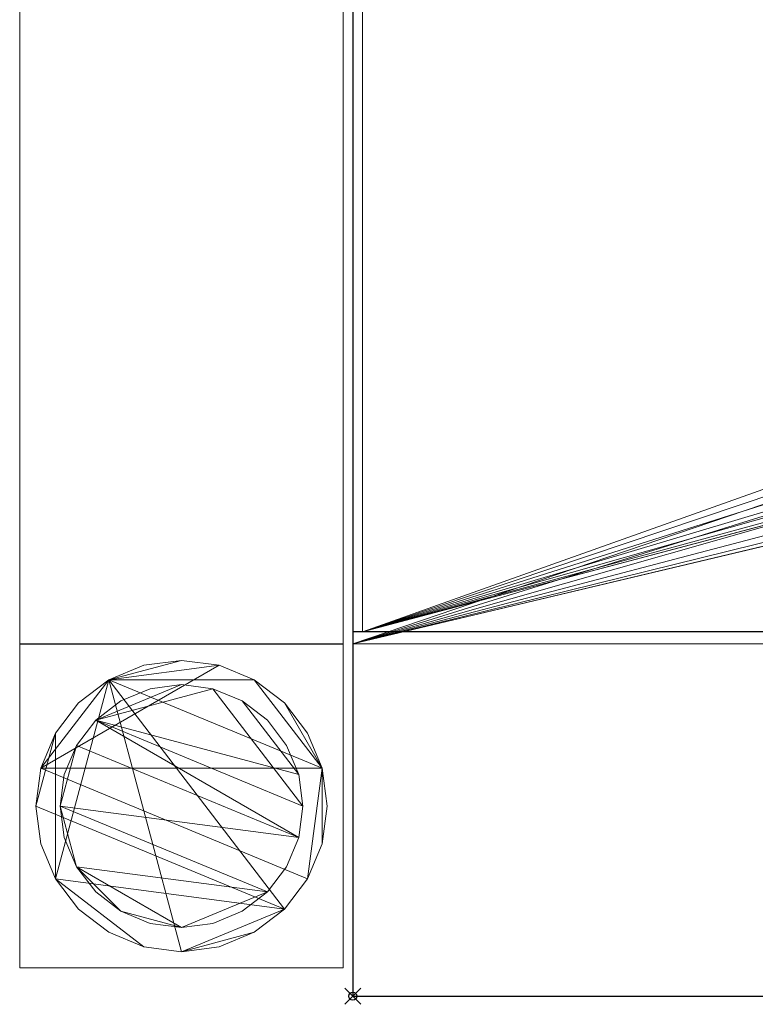
# Model space of a CAD drawing. Units: millimetres. Extents: x -41 to 1601, y -311 to 426.
# Drawn here: x -41 to 50, y -311 to -189 of the extents above; entities that cross this region are included whole.
import ezdxf

# ---------------------------------------------------------------- set-up
doc = ezdxf.new("R2010")
doc.units = ezdxf.units.MM
doc.header["$PDMODE"] = 35
for name, color, linetype in [('IQ_200_2D', 1, 'Continuous'), ('IQ_200_3D', 1, 'Continuous'), ('IQ_204_2D', 7, 'Continuous'), ('IQ_INS_3D', 3, 'ByLayer')]:
    doc.layers.add(name, color=color, linetype=linetype)

msp = doc.modelspace()

# ---------------------------------------------------------------- linework, layer by layer
at = {"layer": 'IQ_200_2D'}
for p, q in [((0, 425), (0, -310)), ((0, -310), (1600, -310))]:
    msp.add_line(p, q, dxfattribs=at)
at = {"layer": 'IQ_204_2D'}
msp.add_line((1600, -264.98), (0, -264.98), dxfattribs=at)
at = {"layer": 'IQ_INS_3D'}
msp.add_point((0, -310), dxfattribs=at)

# ---------------------------------------------------------------- meshes
at = {"layer": 'IQ_200_3D', "lineweight": 9}
mesh = msp.add_polyface(dxfattribs=at)
corners = [(0, -264.98, 910), (0, -264.98, 838.07), (0, 264.98, 838.07), (0, 264.98, 910), (0, 310, 910), (0, 310, 850.03), (0, 266.51, 850.03), (0, 266.51, 618.03), (0, -266.46, 618.03), (0, -266.46, 850.03), (0, -310, 850.03), (0, -310, 910)]
mesh.append_faces([[corners[k] for k in face] for face in [(6, 3, 4, 5)]], dxfattribs={"vtx0": -1})
mesh.append_faces([[corners[k] for k in face] for face in [(1, 8, 9, 0), (8, 1, 2, 7)]], dxfattribs={"vtx0": -1, "vtx2": -1})
mesh.append_faces([[corners[k] for k in face] for face in [(2, 3, 6, 7)]], dxfattribs={"vtx1": -1, "vtx3": -1})
mesh.append_faces([[corners[k] for k in face] for face in [(9, 10, 11, 0)]], dxfattribs={"vtx3": -1})
mesh = msp.add_polyface(dxfattribs=at)
corners = [(-1.17, -266.46, 300), (-1.17, 266.5, 300), (-41.17, 266.5, 300), (-41.17, -266.46, 300)]
mesh.append_faces([[corners[k] for k in face] for face in [(0, 1, 2, 3)]])
mesh = msp.add_polyface(dxfattribs=at)
corners = [(-41.17, -266.46, 300), (-41.17, 266.5, 300), (-41.17, 266.5, 270), (-41.17, -266.46, 270)]
mesh.append_faces([[corners[k] for k in face] for face in [(0, 1, 2, 3)]])
mesh = msp.add_polyface(dxfattribs=at)
corners = [(-41.17, -266.46, 270), (-41.17, 266.5, 270), (-1.17, 266.5, 270), (-1.17, -266.46, 270)]
mesh.append_faces([[corners[k] for k in face] for face in [(0, 1, 2, 3)]])
mesh = msp.add_polyface(dxfattribs=at)
corners = [(-1.17, -266.46, 270), (-1.17, 266.5, 270), (-1.17, 266.5, 300), (-1.17, -266.46, 300)]
mesh.append_faces([[corners[k] for k in face] for face in [(0, 1, 2, 3)]])
mesh = msp.add_polyface(dxfattribs=at)
corners = [(1600, 266.51, 618.03), (1600, -266.46, 618.03), (0, -266.46, 618.03), (0, 266.51, 618.03), (800, 76.49, 618.03), (780.2, 73.89, 618.03), (761.75, 66.25, 618.03), (745.91, 54.09, 618.03), (733.75, 38.25, 618.03), (726.11, 19.8, 618.03), (723.51, 0, 618.03), (726.11, -19.8, 618.03), (733.75, -38.25, 618.03), (745.91, -54.09, 618.03), (761.75, -66.25, 618.03), (780.2, -73.89, 618.03), (800, -76.49, 618.03), (819.8, -73.89, 618.03), (838.25, -66.25, 618.03), (854.09, -54.09, 618.03), (866.25, -38.25, 618.03), (873.89, -19.8, 618.03), (876.49, 0, 618.03), (873.89, 19.8, 618.03), (866.25, 38.25, 618.03), (854.09, 54.09, 618.03), (838.25, 66.25, 618.03), (819.8, 73.89, 618.03)]
mesh.append_faces([[corners[k] for k in face] for face in [(20, 1, 19), (12, 2, 11), (7, 3, 6)]], dxfattribs={"vtx0": -1, "vtx1": -1})
mesh.append_faces([[corners[k] for k in face] for face in [(1, 20, 21), (1, 21, 22), (0, 23, 24), (0, 27, 4), (2, 12, 13), (3, 7, 8)]], dxfattribs={"vtx0": -1, "vtx2": -1})
mesh.append_faces([[corners[k] for k in face] for face in [(18, 19, 1), (17, 18, 1), (24, 25, 0), (26, 27, 0), (25, 26, 0), (14, 15, 2), (13, 14, 2), (15, 16, 2), (5, 6, 3), (8, 9, 3), (9, 10, 3)]], dxfattribs={"vtx1": -1, "vtx2": -1})
mesh.append_faces([[corners[k] for k in face] for face in [(16, 17, 1, 2), (22, 23, 0, 1), (10, 11, 2, 3), (4, 5, 3, 0)]], dxfattribs={"vtx1": -1, "vtx3": -1})
mesh = msp.add_polyface(dxfattribs=at)
corners = [(0, -264.98, 838.07), (1.2, -264.98, 838.07), (1.2, 264.98, 838.07), (0, 264.98, 838.07)]
mesh.append_faces([[corners[k] for k in face] for face in [(0, 1, 2, 3)]])
mesh = msp.add_polyface(dxfattribs=at)
corners = [(1598.8, 264.98, 621.03), (1.2, 264.98, 621.03), (1.2, -264.98, 621.03), (1598.8, -264.98, 621.03), (852.99, 0.07, 621.03), (851.19, -13.64, 621.03), (845.89, -26.42, 621.03), (837.47, -37.4, 621.03), (826.5, -45.82, 621.03), (813.71, -51.11, 621.03), (800, -52.92, 621.03), (786.29, -51.11, 621.03), (773.5, -45.82, 621.03), (762.53, -37.4, 621.03), (754.11, -26.42, 621.03), (748.81, -13.64, 621.03), (747.01, 0.07, 621.03), (748.81, 13.79, 621.03), (754.11, 26.57, 621.03), (762.53, 37.54, 621.03), (773.5, 45.97, 621.03), (786.29, 51.26, 621.03), (800, 53.07, 621.03), (813.71, 51.26, 621.03), (826.5, 45.97, 621.03), (837.47, 37.54, 621.03), (845.89, 26.57, 621.03), (851.19, 13.79, 621.03)]
mesh.append_faces([[corners[k] for k in face] for face in [(27, 0, 26), (5, 3, 4), (19, 1, 18), (14, 2, 13), (11, 2, 10)]], dxfattribs={"vtx0": -1, "vtx1": -1})
mesh.append_faces([[corners[k] for k in face] for face in [(0, 27, 4, 3), (3, 5, 6), (3, 6, 7), (3, 9, 10, 2), (1, 19, 20), (2, 14, 15)]], dxfattribs={"vtx0": -1, "vtx2": -1})
mesh.append_faces([[corners[k] for k in face] for face in [(23, 24, 0), (25, 26, 0), (24, 25, 0), (7, 8, 3), (8, 9, 3), (21, 22, 1), (20, 21, 1), (17, 18, 1), (12, 13, 2), (11, 12, 2), (15, 16, 2)]], dxfattribs={"vtx1": -1, "vtx2": -1})
mesh.append_faces([[corners[k] for k in face] for face in [(22, 23, 0, 1), (16, 17, 1, 2)]], dxfattribs={"vtx1": -1, "vtx3": -1})
mesh = msp.add_polyface(dxfattribs=at)
corners = [(1.2, -264.98, 838.07), (1.2, -264.98, 621.03), (1.2, 264.98, 621.03), (1.2, 264.98, 838.07)]
mesh.append_faces([[corners[k] for k in face] for face in [(0, 1, 2, 3)]])
mesh = msp.add_polyface(dxfattribs=at)
corners = [(1598.8, -264.98, 621.03), (1.2, -264.98, 621.03), (1.2, -264.98, 838.07), (0, -264.98, 838.07), (0, -264.98, 910), (1600, -264.98, 910), (1600, -264.98, 838.07), (1598.8, -264.98, 838.07)]
mesh.append_faces([[corners[k] for k in face] for face in [(5, 6, 7, 4)]], dxfattribs={"vtx2": -1})
mesh.append_faces([[corners[k] for k in face] for face in [(2, 3, 4, 7)]], dxfattribs={"vtx2": -1, "vtx3": -1})
mesh.append_faces([[corners[k] for k in face] for face in [(7, 0, 1, 2)]], dxfattribs={"vtx3": -1})
mesh = msp.add_polyface(dxfattribs=at)
corners = [(1600, -264.98, 910), (0, -264.98, 910), (0, -310, 910), (1600, -310, 910)]
mesh.append_faces([[corners[k] for k in face] for face in [(0, 1, 2, 3)]])
mesh = msp.add_polyface(dxfattribs=at)
corners = [(-41.17, -266.46, 300), (-41.17, -266.46, 270), (-1.17, -266.46, 270), (-1.17, -266.46, 300)]
mesh.append_faces([[corners[k] for k in face] for face in [(0, 1, 2, 3)]])
mesh = msp.add_polyface(dxfattribs=at)
corners = [(-1.17, -266.51, 850.03), (-41.17, -266.51, 850.03), (-41.17, -306.51, 850.03), (-1.17, -306.51, 850.03)]
mesh.append_faces([[corners[k] for k in face] for face in [(0, 1, 2, 3)]])
mesh = msp.add_polyface(dxfattribs=at)
corners = [(-41.17, -306.51, 75), (-41.17, -266.51, 75), (-1.17, -266.51, 75), (-1.17, -306.51, 75)]
mesh.append_faces([[corners[k] for k in face] for face in [(0, 1, 2, 3)]])
mesh = msp.add_polyface(dxfattribs=at)
corners = [(-41.17, -266.51, 75), (-41.17, -306.51, 75), (-41.17, -306.51, 850.03), (-41.17, -266.51, 850.03)]
mesh.append_faces([[corners[k] for k in face] for face in [(0, 1, 2, 3)]])
mesh = msp.add_polyface(dxfattribs=at)
corners = [(-1.17, -266.51, 75), (-41.17, -266.51, 75), (-41.17, -266.51, 850.03), (-1.17, -266.51, 850.03)]
mesh.append_faces([[corners[k] for k in face] for face in [(0, 1, 2, 3)]])
mesh = msp.add_polyface(dxfattribs=at)
corners = [(-1.17, -306.51, 75), (-1.17, -266.51, 75), (-1.17, -266.51, 850.03), (-1.17, -306.51, 850.03)]
mesh.append_faces([[corners[k] for k in face] for face in [(0, 1, 2, 3)]])
mesh = msp.add_polyface(dxfattribs=at)
corners = [(0, -266.46, 850.03), (0, -266.46, 618.03), (1600, -266.46, 618.03), (1600, -266.46, 814.37), (1598.8, -266.46, 814.37), (1598.8, -266.46, 850.03)]
mesh.append_faces([[corners[k] for k in face] for face in [(0, 1, 4, 5)]], dxfattribs={"vtx1": -1})
mesh.append_faces([[corners[k] for k in face] for face in [(2, 3, 4, 1)]], dxfattribs={"vtx2": -1})
mesh = msp.add_polyface(dxfattribs=at)
corners = [(0, -310, 850.03), (0, -266.46, 850.03), (1598.8, -266.46, 850.03), (1598.8, -310, 850.03)]
mesh.append_faces([[corners[k] for k in face] for face in [(0, 1, 2, 3)]])
mesh = msp.add_polyface(dxfattribs=at)
corners = [(-39.17, -286.51, 5), (-38.55, -291.17, 5), (-36.76, -295.51, 5), (-33.9, -299.24, 5), (-30.17, -302.1, 5), (-25.83, -303.89, 5), (-21.17, -304.51, 5), (-16.51, -303.89, 5), (-12.17, -302.1, 5), (-8.44, -299.24, 5), (-5.58, -295.51, 5), (-3.78, -291.17, 5), (-3.17, -286.51, 5), (-3.78, -281.85, 5), (-5.58, -277.51, 5), (-8.44, -273.78, 5), (-12.17, -270.92, 5), (-16.51, -269.12, 5), (-21.17, -268.51, 5), (-25.83, -269.12, 5), (-30.17, -270.92, 5), (-33.9, -273.78, 5), (-36.76, -277.51, 5), (-38.55, -281.85, 5)]
mesh.append_faces([[corners[k] for k in face] for face in [(9, 20, 6, 8)]], dxfattribs={"vtx0": -1, "vtx1": -1, "vtx2": -1})
mesh.append_faces([[corners[k] for k in face] for face in [(13, 20, 9, 10)]], dxfattribs={"vtx0": -1, "vtx1": -1, "vtx3": -1})
mesh.append_faces([[corners[k] for k in face] for face in [(13, 15, 16, 20)]], dxfattribs={"vtx0": -1, "vtx2": -1, "vtx3": -1})
mesh.append_faces([[corners[k] for k in face] for face in [(20, 16, 17, 18)]], dxfattribs={"vtx0": -1, "vtx3": -1})
mesh.append_faces([[corners[k] for k in face] for face in [(14, 15, 13), (19, 20, 18)]], dxfattribs={"vtx1": -1})
mesh.append_faces([[corners[k] for k in face] for face in [(5, 6, 20, 2)]], dxfattribs={"vtx1": -1, "vtx2": -1, "vtx3": -1})
mesh.append_faces([[corners[k] for k in face] for face in [(22, 23, 0), (11, 12, 13, 10), (6, 7, 8), (3, 4, 5, 2)]], dxfattribs={"vtx2": -1})
mesh.append_faces([[corners[k] for k in face] for face in [(20, 21, 22, 2), (0, 1, 2, 22)]], dxfattribs={"vtx2": -1, "vtx3": -1})
mesh = msp.add_polyface(dxfattribs=at)
corners = [(-39.17, -286.51), (-38.55, -281.85), (-36.76, -277.51), (-33.9, -273.78), (-30.17, -270.92), (-25.83, -269.12), (-21.17, -268.51), (-16.51, -269.12), (-12.17, -270.92), (-8.44, -273.78), (-5.58, -277.51), (-3.78, -281.85), (-3.17, -286.51), (-3.78, -291.17), (-5.58, -295.51), (-8.44, -299.24), (-12.17, -302.1), (-16.51, -303.89), (-21.17, -304.51), (-25.83, -303.89), (-30.17, -302.1), (-33.9, -299.24), (-36.76, -295.51), (-38.55, -291.17)]
mesh.append_faces([[corners[k] for k in face] for face in [(8, 11, 1, 7), (7, 1, 4)]], dxfattribs={"vtx0": -1, "vtx1": -1, "vtx2": -1})
mesh.append_faces([[corners[k] for k in face] for face in [(22, 15, 18, 19)]], dxfattribs={"vtx0": -1, "vtx1": -1, "vtx3": -1})
mesh.append_faces([[corners[k] for k in face] for face in [(12, 13, 11)]], dxfattribs={"vtx1": -1})
mesh.append_faces([[corners[k] for k in face] for face in [(13, 14, 1, 11)]], dxfattribs={"vtx1": -1, "vtx2": -1, "vtx3": -1})
mesh.append_faces([[corners[k] for k in face] for face in [(14, 15, 0, 1)]], dxfattribs={"vtx1": -1, "vtx3": -1})
mesh.append_faces([[corners[k] for k in face] for face in [(16, 17, 18, 15), (9, 10, 11, 8), (2, 3, 4, 1)]], dxfattribs={"vtx2": -1})
mesh.append_faces([[corners[k] for k in face] for face in [(22, 23, 0, 15)]], dxfattribs={"vtx2": -1, "vtx3": -1})
mesh.append_faces([[corners[k] for k in face] for face in [(19, 20, 21, 22), (4, 5, 6, 7)]], dxfattribs={"vtx3": -1})
mesh = msp.add_polyface(dxfattribs=at)
corners = [(-3.17, -286.51, 5), (-3.17, -286.51), (-3.78, -281.85), (-5.58, -277.51), (-8.44, -273.78), (-12.17, -270.92), (-16.51, -269.12), (-21.17, -268.51), (-25.83, -269.12), (-30.17, -270.92), (-33.9, -273.78), (-36.76, -277.51), (-38.55, -281.85), (-39.17, -286.51), (-39.17, -286.51, 5), (-38.55, -281.85, 5), (-36.76, -277.51, 5), (-33.9, -273.78, 5), (-30.17, -270.92, 5), (-25.83, -269.12, 5), (-21.17, -268.51, 5), (-16.51, -269.12, 5), (-12.17, -270.92, 5), (-8.44, -273.78, 5), (-5.58, -277.51, 5), (-3.78, -281.85, 5)]
mesh.append_faces([[corners[k] for k in face] for face in [(15, 12, 13, 14), (2, 25, 0, 1)]], dxfattribs={"vtx0": -1})
mesh.append_faces([[corners[k] for k in face] for face in [(16, 11, 12, 15), (18, 9, 10, 17), (17, 10, 11, 16), (19, 8, 9, 18), (8, 19, 20, 7), (21, 6, 7, 20), (22, 5, 6, 21), (24, 3, 4, 23), (23, 4, 5, 22), (25, 2, 3, 24)]], dxfattribs={"vtx0": -1, "vtx2": -1})
mesh = msp.add_polyface(dxfattribs=at)
corners = [(-36.17, -286.51, 75), (-35.66, -290.39, 75), (-34.16, -294.01, 75), (-31.77, -297.11, 75), (-28.67, -299.5, 75), (-25.05, -301, 75), (-21.17, -301.51, 75), (-17.29, -301, 75), (-13.67, -299.5, 75), (-10.56, -297.11, 75), (-8.18, -294.01, 75), (-6.68, -290.39, 75), (-6.17, -286.51, 75), (-6.68, -282.63, 75), (-8.18, -279.01, 75), (-10.56, -275.9, 75), (-13.67, -273.52, 75), (-17.29, -272.02, 75), (-21.17, -271.51, 75), (-25.05, -272.02, 75), (-28.67, -273.52, 75), (-31.77, -275.9, 75), (-34.16, -279.01, 75), (-35.66, -282.63, 75)]
mesh.append_faces([[corners[k] for k in face] for face in [(9, 6, 7, 8), (6, 4, 5)]], dxfattribs={"vtx0": -1})
mesh.append_faces([[corners[k] for k in face] for face in [(2, 6, 9, 0)]], dxfattribs={"vtx0": -1, "vtx1": -1, "vtx2": -1, "vtx3": -1})
mesh.append_faces([[corners[k] for k in face] for face in [(21, 12, 17, 18)]], dxfattribs={"vtx0": -1, "vtx1": -1, "vtx3": -1})
mesh.append_faces([[corners[k] for k in face] for face in [(1, 2, 0)]], dxfattribs={"vtx1": -1})
mesh.append_faces([[corners[k] for k in face] for face in [(16, 17, 12, 13), (21, 22, 11, 12)]], dxfattribs={"vtx1": -1, "vtx3": -1})
mesh.append_faces([[corners[k] for k in face] for face in [(14, 15, 16, 13)]], dxfattribs={"vtx2": -1})
mesh.append_faces([[corners[k] for k in face] for face in [(22, 23, 0, 11), (9, 10, 11, 0), (2, 3, 4, 6)]], dxfattribs={"vtx2": -1, "vtx3": -1})
mesh.append_faces([[corners[k] for k in face] for face in [(18, 19, 20, 21)]], dxfattribs={"vtx3": -1})
mesh = msp.add_polyface(dxfattribs=at)
corners = [(-36.17, -286.51, 5), (-35.66, -282.63, 5), (-34.16, -279.01, 5), (-31.77, -275.9, 5), (-28.67, -273.52, 5), (-25.05, -272.02, 5), (-21.17, -271.51, 5), (-17.29, -272.02, 5), (-13.67, -273.52, 5), (-10.56, -275.9, 5), (-8.18, -279.01, 5), (-6.68, -282.63, 5), (-6.17, -286.51, 5), (-6.68, -290.39, 5), (-8.18, -294.01, 5), (-10.56, -297.11, 5), (-13.67, -299.5, 5), (-17.29, -301, 5), (-21.17, -301.51, 5), (-25.05, -301, 5), (-28.67, -299.5, 5), (-31.77, -297.11, 5), (-34.16, -294.01, 5), (-35.66, -290.39, 5)]
mesh.append_faces([[corners[k] for k in face] for face in [(2, 0, 1)]], dxfattribs={"vtx0": -1})
mesh.append_faces([[corners[k] for k in face] for face in [(13, 3, 11, 12), (7, 3, 6)]], dxfattribs={"vtx0": -1, "vtx1": -1})
mesh.append_faces([[corners[k] for k in face] for face in [(22, 15, 18, 20)]], dxfattribs={"vtx0": -1, "vtx1": -1, "vtx2": -1, "vtx3": -1})
mesh.append_faces([[corners[k] for k in face] for face in [(13, 0, 2, 3)]], dxfattribs={"vtx0": -1, "vtx1": -1, "vtx3": -1})
mesh.append_faces([[corners[k] for k in face] for face in [(17, 18, 15, 16), (21, 22, 20)]], dxfattribs={"vtx1": -1})
mesh.append_faces([[corners[k] for k in face] for face in [(7, 8, 11, 3)]], dxfattribs={"vtx1": -1, "vtx2": -1, "vtx3": -1})
mesh.append_faces([[corners[k] for k in face] for face in [(18, 19, 20), (9, 10, 11, 8), (4, 5, 6, 3)]], dxfattribs={"vtx2": -1})
mesh.append_faces([[corners[k] for k in face] for face in [(13, 14, 15, 0), (22, 23, 0, 15)]], dxfattribs={"vtx2": -1, "vtx3": -1})
mesh = msp.add_polyface(dxfattribs=at)
corners = [(-6.17, -286.51, 75), (-6.17, -286.51, 5), (-6.68, -282.63, 5), (-8.18, -279.01, 5), (-10.56, -275.9, 5), (-13.67, -273.52, 5), (-17.29, -272.02, 5), (-21.17, -271.51, 5), (-25.05, -272.02, 5), (-28.67, -273.52, 5), (-31.77, -275.9, 5), (-34.16, -279.01, 5), (-35.66, -282.63, 5), (-36.17, -286.51, 5), (-36.17, -286.51, 75), (-35.66, -282.63, 75), (-34.16, -279.01, 75), (-31.77, -275.9, 75), (-28.67, -273.52, 75), (-25.05, -272.02, 75), (-21.17, -271.51, 75), (-17.29, -272.02, 75), (-13.67, -273.52, 75), (-10.56, -275.9, 75), (-8.18, -279.01, 75), (-6.68, -282.63, 75)]
mesh.append_faces([[corners[k] for k in face] for face in [(1, 2, 25, 0)]], dxfattribs={"vtx1": -1})
mesh.append_faces([[corners[k] for k in face] for face in [(11, 12, 15, 16), (10, 11, 16, 17), (8, 9, 18, 19), (9, 10, 17, 18), (7, 8, 19, 20), (5, 6, 21, 22), (4, 5, 22, 23), (2, 3, 24, 25), (3, 4, 23, 24), (20, 21, 6, 7)]], dxfattribs={"vtx1": -1, "vtx3": -1})
mesh.append_faces([[corners[k] for k in face] for face in [(12, 13, 14, 15)]], dxfattribs={"vtx3": -1})
mesh = msp.add_polyface(dxfattribs=at)
corners = [(-39.17, -286.51, 5), (-39.17, -286.51), (-38.55, -291.17), (-36.76, -295.51), (-33.9, -299.24), (-30.17, -302.1), (-25.83, -303.89), (-21.17, -304.51), (-16.51, -303.89), (-12.17, -302.1), (-8.44, -299.24), (-5.58, -295.51), (-3.78, -291.17), (-3.17, -286.51), (-3.17, -286.51, 5), (-3.78, -291.17, 5), (-5.58, -295.51, 5), (-8.44, -299.24, 5), (-12.17, -302.1, 5), (-16.51, -303.89, 5), (-21.17, -304.51, 5), (-25.83, -303.89, 5), (-30.17, -302.1, 5), (-33.9, -299.24, 5), (-36.76, -295.51, 5), (-38.55, -291.17, 5)]
mesh.append_faces([[corners[k] for k in face] for face in [(15, 12, 13, 14), (2, 25, 0, 1)]], dxfattribs={"vtx0": -1})
mesh.append_faces([[corners[k] for k in face] for face in [(16, 11, 12, 15), (18, 9, 10, 17), (17, 10, 11, 16), (19, 8, 9, 18), (8, 19, 20, 7), (21, 6, 7, 20), (22, 5, 6, 21), (24, 3, 4, 23), (23, 4, 5, 22), (25, 2, 3, 24)]], dxfattribs={"vtx0": -1, "vtx2": -1})
mesh = msp.add_polyface(dxfattribs=at)
corners = [(-36.17, -286.51, 75), (-36.17, -286.51, 5), (-35.66, -290.39, 5), (-34.16, -294.01, 5), (-31.77, -297.11, 5), (-28.67, -299.5, 5), (-25.05, -301, 5), (-21.17, -301.51, 5), (-17.29, -301, 5), (-13.67, -299.5, 5), (-10.56, -297.11, 5), (-8.18, -294.01, 5), (-6.68, -290.39, 5), (-6.17, -286.51, 5), (-6.17, -286.51, 75), (-6.68, -290.39, 75), (-8.18, -294.01, 75), (-10.56, -297.11, 75), (-13.67, -299.5, 75), (-17.29, -301, 75), (-21.17, -301.51, 75), (-25.05, -301, 75), (-28.67, -299.5, 75), (-31.77, -297.11, 75), (-34.16, -294.01, 75), (-35.66, -290.39, 75)]
mesh.append_faces([[corners[k] for k in face] for face in [(15, 12, 13, 14)]], dxfattribs={"vtx0": -1})
mesh.append_faces([[corners[k] for k in face] for face in [(11, 16, 17, 10)]], dxfattribs={"vtx0": -1, "vtx2": -1})
mesh.append_faces([[corners[k] for k in face] for face in [(1, 2, 25, 0)]], dxfattribs={"vtx1": -1})
mesh.append_faces([[corners[k] for k in face] for face in [(8, 9, 18, 19), (9, 10, 17, 18), (7, 8, 19, 20), (15, 16, 11, 12), (5, 6, 21, 22), (4, 5, 22, 23), (2, 3, 24, 25), (3, 4, 23, 24), (20, 21, 6, 7)]], dxfattribs={"vtx1": -1, "vtx3": -1})
mesh = msp.add_polyface(dxfattribs=at)
corners = [(-41.17, -306.51, 75), (-1.17, -306.51, 75), (-1.17, -306.51, 850.03), (-41.17, -306.51, 850.03)]
mesh.append_faces([[corners[k] for k in face] for face in [(0, 1, 2, 3)]])
mesh = msp.add_polyface(dxfattribs=at)
corners = [(1598.8, -310, 850.03), (1600, -310, 850.03), (1600, -310, 910), (0, -310, 910), (0, -310, 850.03)]
mesh.append_faces([[corners[k] for k in face] for face in [(1, 2, 0)]], dxfattribs={"vtx1": -1})
mesh.append_faces([[corners[k] for k in face] for face in [(3, 4, 0, 2)]], dxfattribs={"vtx2": -1})

doc.saveas('drawing.dxf')
